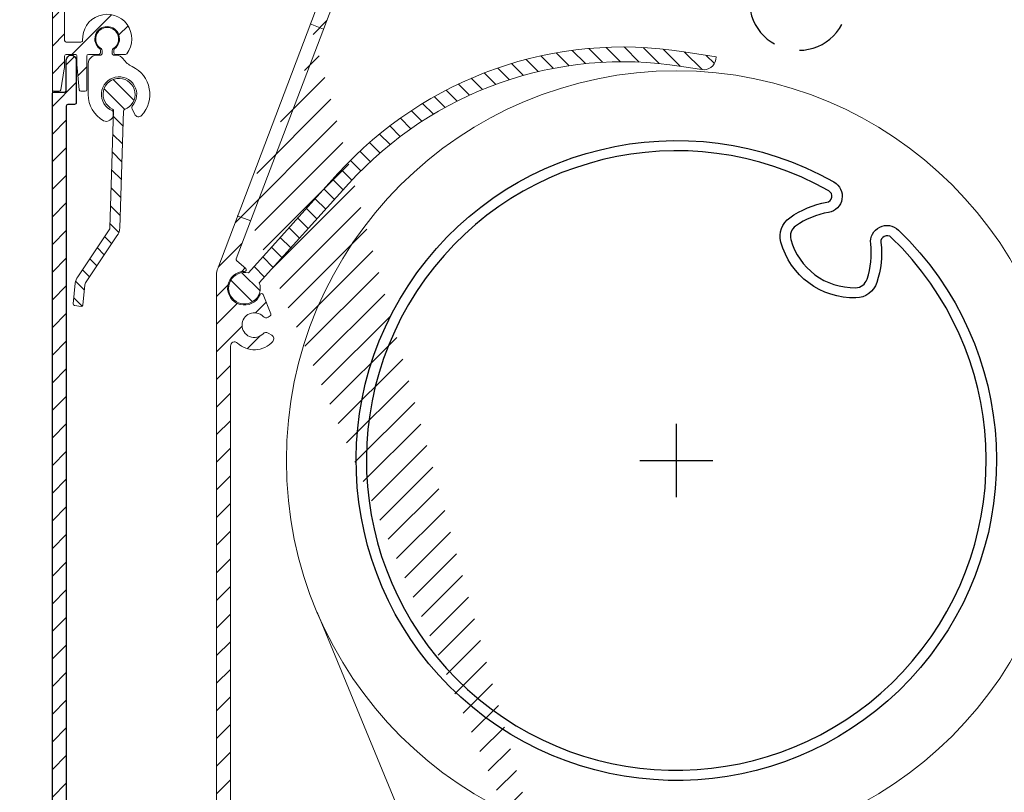
# Model space of a CAD drawing. Units: millimetres. Extents: x 579 to 3057, y 513 to 2295.
# Drawn here: x 2019 to 2139, y 2118 to 2213 of the extents above; entities that cross this region are included whole.
import ezdxf

# ---------------------------------------------------------------- set-up
doc = ezdxf.new("R2010")
doc.units = ezdxf.units.MM
doc.linetypes.add('HIDDEN', pattern=[9.524999999999999, 6.35, -3.175])
doc.layers.get('0').update_dxf_attribs({"lineweight": 9})
doc.layers.get('Defpoints').update_dxf_attribs({"lineweight": 9})
for name, color, linetype, lineweight in [('ALUMINIUM', 250, 'Continuous', 9), ('Buitenkap', 30, 'Continuous', 9), ('Buitenkap Bemating', 250, 'Continuous', 9), ('Doek', 4, 'Continuous', 9), ('Duco Rooster', 5, 'Continuous', 9), ('KS-profiel', 252, 'Continuous', 9), ('KS-Stuk', 252, 'Continuous', 9)]:
    doc.layers.add(name, color=color, linetype=linetype, lineweight=lineweight)
doc.layers.add('andere profielen', color=7, linetype='Continuous')
doc.layers.add('Kabeldoorvoer', color=5, linetype='Continuous')
doc.styles.get("Standard").update_dxf_attribs({"font": 'arial.ttf'})
doc.dimstyles.new('schaal 1-5', dxfattribs={"dimtxt": 5, "dimasz": 5, "dimexe": 1, "dimexo": 0, "dimgap": 1, "dimtad": 1, "dimdec": 0, "dimdsep": 46, "dimtxsty": 'Standard', "dimcen": 0, "dimclrt": 256, "dimadec": 1, "dimazin": 0, "dimtfac": 1, "dimtdec": 0, "dimtofl": 0, "dimtmove": 1, "dimatfit": 3, "dimfxl": 1, "dimtolj": 1, "dimtzin": 0, "dimlwd": -1, "dimlwe": -1, "dimarcsym": 0})

# ---------------------------------------------------------------- blocks, each defined once
blk = doc.blocks.new('A$C293D6D161')
at = {"layer": 'andere profielen', "linetype": 'Continuous'}
for points in [[(0, 4.452378451573168), (0, -4.452378451576806)], [(-4.452378451574987, 0), (4.452378451574987, 0)]]:
    blk.add_lwpolyline(points, dxfattribs=at)
at = {"layer": 'Doek'}
blk.add_lwpolyline([(-130.0838378148364, -216.9686544674405), (-129.5948022354842, -212.9986614949157), (-122.1731564981037, -194.1577161613532, -0.1185678609913417), (-108.7522392653664, -175.0075514037198), (-21.8019685033978, -98.20879965187851, 0.3199322411772108), (-17.86547525349852, -81.24603182353167), (-43.75673387709958, -18.48237648140275)], format="xyb", dxfattribs=at)
blk = doc.blocks.new('*D91')
at = {"layer": 'Buitenkap Bemating', "color": 0, "transparency": 16777216}
for p, q in [((2022.860739413065, 2223.929350784346), (2002.550371583533, 2223.929350784346)), ((2003.550371583533, 2100.429350784379), (2003.550371583533, 2218.929350784346)), ((2022.860739413065, 2095.429350784379), (2002.550371583533, 2095.429350784379))]:
    blk.add_line(p, q, dxfattribs=at)
for points in [[(2002.7170382502, 2218.929350784346), (2004.383704916866, 2218.929350784346), (2003.550371583533, 2223.929350784346)], [(2002.7170382502, 2100.429350784379), (2004.383704916866, 2100.429350784379), (2003.550371583533, 2095.429350784379)]]:
    blk.add_solid(points, dxfattribs=at)
at = {"layer": 'Defpoints', "color": 0, "transparency": 16777216}
for p in [(2003.550371583533, 2223.929350784346), (2022.860739413065, 2223.929350784346), (2022.860739413065, 2095.429350784379)]:
    blk.add_point(p, dxfattribs=at)
at = {"layer": 'Buitenkap Bemating', "transparency": 16777216, "insert": (1999.997506644924, 2159.679350784363), "char_height": 5, "attachment_point": 5, "rotation": 90}
blk.add_mtext('\\A1;129', dxfattribs=at)

msp = doc.modelspace()

# ---------------------------------------------------------------- hatches: boundary and pattern name
at = {"layer": 'ALUMINIUM'}
h = msp.add_hatch(dxfattribs=at)
h.set_pattern_fill('ANSI31', color=256, scale=0.75, style=0)
h.set_pattern_definition([(45, (-2460.278871729206, 93.91324345783266), (-1.683798022700466, 1.683798022700466), [])])
edge = h.paths.add_edge_path()
edge.add_arc((2086.160739412976, 2102.429350782799), 1.499999999981535, -42.39963479470521, 233.2436729672751, ccw=False)
edge.add_arc((2087.748542304779, 2100.979506063829), 0.6501552810013032, 137.6003652043589, 270.0000000000801)
edge.add_line((2087.74854230478, 2100.329350782829), (2088.081676684179, 2100.329350782829))
edge.add_arc((2088.081676684179, 2100.829350782829), 0.4999999999997726, 270, 320.2081805004013)
edge.add_arc((2086.160739413151, 2102.429350782891), 2.999999999885764, 320.2081804970469, 338.2132106983642)
edge.add_arc((2088.76073941298, 2101.390120298228), 0.199999999999868, 338.2132107018529, 360.0000000001954)
edge.add_line((2088.960739412979, 2101.390120298228), (2088.960739412978, 2103.468581267328))
edge.add_arc((2088.760739412867, 2103.46858126735), 0.2000000001116859, 359.9999999936165, 381.7867892919381)
edge.add_arc((2086.160739413066, 2102.42935078437), 2.999999999347646, 21.78678927156392, 23.96948229106361)
edge.add_arc((2089.084777716479, 2103.729350782829), 0.1999999999995729, 90, 203.9694823178711, ccw=False)
edge.add_line((2089.084777716479, 2103.929350782829), (2112.86073941298, 2103.929350782829))
edge.add_arc((2112.860739412979, 2104.129350782828), 0.1999999999998181, 270.0000000002605, 360)
edge.add_line((2113.06073941298, 2104.129350782828), (2113.060739412979, 2104.946508070328))
edge.add_arc((2112.860739413005, 2104.946508070266), 0.1999999999734428, 1.804315948815115e-08, 45.00000001805527)
edge.add_line((2113.002160769179, 2105.087929426528), (2112.719318056735, 2105.370772139047))
edge.add_arc((2112.577896700479, 2105.229350782829), 0.2000000000001302, 44.99999999221598, 89.99999999973946)
edge.add_line((2112.577896700479, 2105.429350782829), (2106.26073941298, 2105.429350782829))
edge.add_arc((2106.26073941298, 2105.629350782828), 0.2000000000002728, 180.0000000000651, 270, ccw=False)
edge.add_line((2106.060739412979, 2105.629350782828), (2106.06073941298, 2107.729350782829))
edge.add_arc((2106.26073941298, 2107.729350782829), 0.2000000000007276, 90.00000000026063, 180, ccw=False)
edge.add_line((2106.26073941298, 2107.929350782829), (2112.577896700497, 2107.929350782829))
edge.add_arc((2112.577896700497, 2108.129350782828), 0.1999999999995907, 270, 315.0000000017042)
edge.add_line((2112.719318056738, 2107.987929426595), (2113.002160769217, 2108.27077213909))
edge.add_arc((2112.86073941298, 2108.412193495329), 0.1999999999999695, 314.9999999997236, 359.9999999998046)
edge.add_line((2113.06073941298, 2108.412193495329), (2113.06073941298, 2108.729350782829))
edge.add_arc((2112.860739412979, 2108.729350782829), 0.2000000000007276, 0, 89.99999999973946)
edge.add_line((2112.86073941298, 2108.929350782829), (2103.26073941298, 2108.929350782828))
edge.add_arc((2103.26073941298, 2108.729350782829), 0.1999999999998181, 90.00000000026056, 180)
edge.add_line((2103.06073941298, 2108.729350782829), (2103.06073941298, 2105.929350782829))
edge.add_arc((2102.56073941298, 2105.929350782829), 0.5, -90, 0, ccw=False)
edge.add_line((2102.56073941298, 2105.429350782829), (2086.160739412979, 2105.429350782829))
edge.add_arc((2086.160739412979, 2102.429350782829), 2.999999999999773, 90, 120.0000000000038)
edge.add_arc((2084.560739412977, 2105.200632074933), 0.1999999999963032, 186.1453352686983, 300.0000000013335, ccw=False)
edge.add_arc((2082.969933730652, 2105.029350782846), 1.399999999983232, 6.145335266081189, 89.99999999884614)
edge.add_line((2082.96993373068, 2106.429350782828), (2082.26073941298, 2106.429350782829))
edge.add_arc((2082.26073941298, 2105.02935078283), 1.399999999999636, 90, 180.0000000000186)
edge.add_line((2080.86073941298, 2105.029350782828), (2080.86073941298, 2104.529350782828))
edge.add_arc((2081.36073941298, 2104.529350782828), 0.5, 180, 270)
edge.add_line((2081.36073941298, 2104.029350782828), (2081.86073941298, 2104.029350782828))
edge.add_arc((2081.860739412979, 2104.229350782829), 0.2000000000000455, 270.0000000002605, 360)
edge.add_line((2082.06073941298, 2104.229350782829), (2082.06073941298, 2105.029350782828))
edge.add_arc((2082.26073941298, 2105.029350782829), 0.2000000000007276, 90.00000000026063, 180.0000000000651, ccw=False)
edge.add_line((2082.26073941298, 2105.229350782829), (2083.06073941298, 2105.229350782829))
edge.add_arc((2083.06073941298, 2105.029350782829), 0.1999999999998181, -6.508571459562518e-11, 90, ccw=False)
edge.add_line((2083.26073941298, 2105.029350782828), (2083.26073941298, 2099.829350782828))
edge.add_arc((2083.06073941298, 2099.829350782829), 0.1999999999998181, -90, 0, ccw=False)
edge.add_line((2083.06073941298, 2099.629350782828), (2082.26073941298, 2099.629350782828))
edge.add_arc((2082.26073941298, 2099.829350782829), 0.2000000000000455, 180, 269.99999999973943, ccw=False)
edge.add_line((2082.06073941298, 2099.829350782829), (2082.06073941298, 2100.629350782829))
edge.add_arc((2081.860739412979, 2100.629350782828), 0.2000000000007276, 359.9999999999349, 449.9999999997394)
edge.add_line((2081.86073941298, 2100.829350782829), (2081.36073941298, 2100.829350782829))
edge.add_arc((2081.36073941298, 2100.329350782829), 0.5, 90, 180)
edge.add_line((2080.86073941298, 2100.329350782829), (2080.86073941298, 2099.829350782829))
edge.add_arc((2082.26073941298, 2099.829350782829), 1.399999999999636, 180, 270)
edge.add_line((2082.26073941298, 2098.429350782829), (2082.960739412979, 2098.429350782829))
edge.add_arc((2082.960739412979, 2098.229350782829), 0.2000000000000455, 0, 90, ccw=False)
edge.add_line((2083.160739412979, 2098.229350782829), (2083.160739412979, 2097.429350782829))
edge.add_arc((2085.160739412979, 2097.429350782829), 2, 180, 270)
edge.add_line((2085.160739412979, 2095.429350782829), (2085.70121326968, 2095.429350782829))
edge.add_arc((2085.70121326968, 2097.929350782827), 2.499999999999545, 270, 310.0000000000113)
edge.add_line((2087.308182293896, 2096.014239675031), (2087.89283012028, 2096.504817450428))
edge.add_arc((2087.410739412997, 2097.079350782798), 0.7500000000346384, 309.9999999995466, 489.9999999995354)
edge.add_line((2086.928648705715, 2097.653884115168), (2086.34400087938, 2097.163306339729))
edge.add_arc((2085.70121326966, 2097.929350782857), 1.000000000028363, 270.0000000010943, 310.00000000110634, ccw=False)
edge.add_line((2085.70121326968, 2096.929350782829), (2085.160739412979, 2096.929350782829))
edge.add_arc((2085.160739412979, 2097.429350782829), 0.5, 180, 270, ccw=False)
edge.add_line((2084.660739412979, 2097.429350782829), (2084.660739412979, 2099.777684732929))
edge.add_arc((2084.860739412979, 2099.777684732927), 0.1999999999998181, 149.9999999994871, 179.999999999544, ccw=False)
edge.add_line((2084.687534332223, 2099.877684732928), (2085.31664226218, 2100.967331631128))
edge.add_arc((2085.143437181403, 2101.067331631102), 0.2000000000048203, 330.0000000095523, 413.2436729791513)
edge = h.paths.add_edge_path()
edge.add_arc((2028.660739413061, 2207.07897764773), 2.999999999995438, 179.9999999997134, 185.7105931372093, ccw=False)
edge.add_line((2025.660739413066, 2207.078977647745), (2025.660739413066, 2208.229350784346))
edge.add_arc((2025.460739413065, 2208.229350784346), 0.2000000000007276, 0, 90)
edge.add_line((2025.460739413065, 2208.429350784345), (2024.360739413065, 2208.429350784345))
edge.add_arc((2024.360739413066, 2208.229350784346), 0.1999999999998181, 90.00000000026056, 180.0000000001303)
edge.add_line((2024.160739413066, 2208.229350784346), (2024.160739413066, 2207.177638375246))
edge.add_arc((2021.160739413154, 2207.177638375233), 2.999999999911779, -9.462322207751527, 2.518731889722403e-10, ccw=False)
edge.add_line((2024.119921184566, 2206.684441413345), (2023.688592780232, 2204.096470986884))
edge.add_arc((2023.491313995466, 2204.129350784345), 0.1999999999997591, 270, 350.5376777920601, ccw=False)
edge.add_line((2023.491313995466, 2203.929350784345), (2022.860739413065, 2203.929350784345))
edge.add_arc((2022.860739413066, 2204.129350784345), 0.1999999999998181, 180, 269.99999999973943, ccw=False)
edge.add_line((2022.660739413066, 2204.129350784345), (2022.660739413066, 2223.729350784346))
edge.add_arc((2022.860739413066, 2223.729350784346), 0.2000000000007276, 90.00000000026063, 180.0000000001303, ccw=False)
edge.add_line((2022.860739413065, 2223.929350784345), (2072.860739413065, 2223.929350784345))
edge.add_arc((2072.860739413064, 2223.729350784346), 0.1999999999998181, -1.3028511602897197e-10, 89.99999999973949, ccw=False)
edge.add_line((2073.060739413065, 2223.729350784346), (2073.060739413065, 2222.912193496846))
edge.add_arc((2072.860739413065, 2222.912193496845), 0.1999999999998181, -44.999999999907914, 1.3028511602897197e-10, ccw=False)
edge.add_line((2073.002160769303, 2222.770772140607), (2072.719318056822, 2222.487929428111))
edge.add_arc((2072.57789670058, 2222.629350784345), 0.200000000000291, 270.00000000026057, 315.0000000018424, ccw=False)
edge.add_line((2072.577896700581, 2222.429350784344), (2066.260739413064, 2222.429350784345))
edge.add_arc((2066.260739413064, 2222.229350784346), 0.2000000000002728, 90, 180)
edge.add_line((2066.060739413064, 2222.229350784346), (2066.060739413065, 2220.129350784345))
edge.add_arc((2066.260739413066, 2220.129350784345), 0.2000000000007276, 180, 269.9999999997394)
edge.add_line((2066.260739413065, 2219.929350784345), (2072.577896700666, 2219.929350784346))
edge.add_arc((2072.577896700666, 2219.729350784346), 0.2000000000007276, 45.00000000267153, 90, ccw=False)
edge.add_line((2072.719318056897, 2219.870772140589), (2073.002160769366, 2219.587929428145))
edge.add_arc((2072.860739413141, 2219.446508072003), 0.1999999999240825, -1.6545016023883363e-08, 44.99999998332652, ccw=False)
edge.add_line((2073.060739413065, 2219.446508071945), (2073.060739413064, 2219.129350784345))
edge.add_arc((2072.860739413064, 2219.129350784345), 0.1999999999998181, -90, 1.3028511602897197e-10, ccw=False)
edge.add_line((2072.860739413064, 2218.929350784345), (2063.260739413065, 2218.929350784345))
edge.add_arc((2063.260739413066, 2219.129350784345), 0.1999999999998181, 180, 269.99999999973943, ccw=False)
edge.add_line((2063.060739413065, 2219.129350784345), (2063.060739413065, 2222.229350784346))
edge.add_arc((2062.860739413064, 2222.229350784346), 0.2000000000007276, 359.9999999998697, 449.9999999997394)
edge.add_line((2062.860739413065, 2222.429350784345), (2049.898920604764, 2222.429350784345))
edge.add_arc((2049.898920604764, 2221.929350784346), 0.4999999999995453, 90, 221.0823331405702)
edge.add_arc((2047.260739413091, 2219.629350784407), 2.999999999974523, -1.172509200841887e-09, 41.08233313931942, ccw=False)
edge.add_line((2050.260739413065, 2219.629350784345), (2050.260739413065, 2219.429350784345))
edge.add_arc((2051.260739413065, 2219.429350784345), 1, 180, 315)
edge.add_line((2051.967846194252, 2218.722244003159), (2052.778506366065, 2219.532904174945))
edge.add_arc((2053.132059756666, 2219.179350784375), 0.49999999998883, 61.000000002423576, 135.0000000024688, ccw=False)
edge.add_line((2053.374464566765, 2219.616660637945), (2053.481199894762, 2219.557496279557))
edge.add_arc((2053.093352198571, 2218.8578005138), 0.8000000000360185, -44.999999998065505, 61.000000001937224, ccw=False)
edge.add_line((2053.659037623565, 2218.292115088845), (2053.028506366032, 2217.661583831379))
edge.add_arc((2051.260739413078, 2219.429350784332), 2.499999999982093, 224.7249131549248, 315.0000000000074, ccw=False)
edge.add_arc((2049.342406803765, 2217.529350784345), 0.1999999999997522, 44.72491315491163, 90)
edge.add_line((2049.342406803765, 2217.729350784346), (2048.285739413066, 2217.729350784346))
edge.add_arc((2048.285739413066, 2217.929350784346), 0.2000000000007276, 180.0000000001303, 270, ccw=False)
edge.add_line((2048.085739413065, 2217.929350784345), (2048.085739413066, 2218.273115185345))
edge.add_arc((2048.285739413062, 2218.273115185345), 0.1999999999961801, 127.08083558794121, 180, ccw=False)
edge.add_arc((2047.260739413066, 2219.629350784349), 1.500000000001965, 307.0808355879929, 592.9191644118716)
edge.add_arc((2046.235739413065, 2218.273115185345), 0.2000000000001141, 2.6062707547680475e-10, 52.91916441219291, ccw=False)
edge.add_line((2046.435739413065, 2218.273115185345), (2046.435739413065, 2217.929350784345))
edge.add_arc((2046.235739413064, 2217.929350784345), 0.2000000000007276, -89.99999999973937, 0, ccw=False)
edge.add_line((2046.235739413065, 2217.729350784346), (2045.035879866964, 2217.729350784346))
edge.add_arc((2045.03587986695, 2217.929350784372), 0.2000000000271029, 217.3831984220454, 270.0000000041688, ccw=False)
edge.add_arc((2047.260739413091, 2219.629350784312), 3.000000000000033, 138.9176668586961, 217.3831984170852, ccw=False)
edge.add_arc((2044.622558221465, 2221.929350784345), 0.5000000000002275, 318.9176668595376, 450)
edge.add_line((2044.622558221465, 2222.429350784345), (2024.360739413065, 2222.429350784345))
edge.add_arc((2024.360739413066, 2222.229350784346), 0.1999999999998181, 90.00000000026056, 180.0000000001303)
edge.add_line((2024.160739413066, 2222.229350784346), (2024.160739413066, 2210.129350784345))
edge.add_arc((2024.360739413066, 2210.129350784345), 0.2000000000007276, 180, 269.9999999997394)
edge.add_line((2024.360739413065, 2209.929350784345), (2026.143256181505, 2209.929350784345))
edge.add_arc((2026.143256181508, 2210.129350784347), 0.2000000000020918, 269.9999999992183, 363.3878160665193)
edge.add_arc((2029.337663915348, 2210.318451894094), 2.999999999955466, -37.38319841795101, 183.3878160674348, ccw=False)
edge.add_arc((2031.562523461442, 2208.618451894121), 0.1999999999995077, 270.0000000005211, 322.61680158069703, ccw=False)
edge.add_line((2031.562523461444, 2208.418451894122), (2030.362663915367, 2208.418451894122))
edge.add_arc((2030.362663915368, 2208.618451894122), 0.1999999999998181, 180, 269.99999999973943, ccw=False)
edge.add_line((2030.162663915367, 2208.618451894122), (2030.162663915367, 2208.962216295122))
edge.add_arc((2030.362663915365, 2208.962216295121), 0.1999999999979991, 127.080835587992, 179.9999999998697, ccw=False)
edge.add_arc((2029.337663915369, 2210.318451894125), 1.500000000001417, 307.0808355879652, 592.9191644118716)
edge.add_arc((2028.312663915367, 2208.962216295122), 0.1999999999999369, -1.3028511602897197e-10, 52.91916441182792, ccw=False)
edge.add_line((2028.512663915367, 2208.962216295121), (2028.512663915367, 2208.618451894121))
edge.add_arc((2028.312663915367, 2208.618451894122), 0.2000000000007276, -89.99999999973937, 0, ccw=False)
edge.add_line((2028.312663915367, 2208.418451894122), (2027.060739413065, 2208.418451894122))
edge.add_arc((2027.060739413065, 2208.218451894123), 0.1999999999998181, 90, 180)
edge.add_line((2026.860739413065, 2208.218451894123), (2026.860739413065, 2204.129350784345))
edge.add_arc((2026.660739413066, 2204.129350784345), 0.1999999999998181, -90, 0, ccw=False)
edge.add_line((2026.660739413066, 2203.929350784345), (2026.141736925565, 2203.929350784345))
edge.add_arc((2026.141736925538, 2204.129350784379), 0.2000000000334694, 185.7105931450181, 270.00000000755597, ccw=False)
edge.add_line((2025.942729487465, 2204.109450040545), (2025.675627842434, 2206.780466490683))
edge = h.paths.add_edge_path()
edge.add_arc((2085.710739412814, 2098.179350784399), 0.7499999999926182, 118.0714007099476, 299.0200049921186)
edge.add_line((2086.074575637884, 2097.523512998574), (2086.996903187741, 2098.035188570223))
edge.add_arc((2087.360739412785, 2097.379350784374), 0.7500000000003871, 90.00000000006952, 119.0200049894635, ccw=False)
edge.add_line((2087.360739412784, 2098.129350784374), (2088.960739412785, 2098.129350784374))
edge.add_arc((2088.960739412785, 2097.929350784374), 0.2000000000000455, 0, 90, ccw=False)
edge.add_line((2089.160739412785, 2097.929350784374), (2089.160739412785, 2089.445036209274))
edge.add_arc((2089.360739412758, 2089.445036209339), 0.1999999999734428, 180.000000018434, 225.0000000184698)
edge.add_line((2089.219318056585, 2089.303614853075), (2089.452160769022, 2089.070772140612))
edge.add_arc((2089.310739412834, 2088.929350784362), 0.1999999999737627, -44.99999998724161, 45.00000001266642, ccw=False)
edge.add_line((2089.452160769084, 2088.787929428175), (2089.219318056547, 2088.555086715712))
edge.add_arc((2089.360739412784, 2088.413665359476), 0.1999999999996479, 135.0000000001843, 180.0000000001303)
edge.add_line((2089.160739412785, 2088.413665359475), (2089.160739412785, 2084.129350784374))
edge.add_arc((2089.360739412784, 2084.129350784374), 0.1999999999998181, 179.9999999999349, 270)
edge.add_line((2089.360739412784, 2083.929350784374), (2090.960739412785, 2083.929350784374))
edge.add_arc((2090.960739412785, 2084.129350784374), 0.1999999999998181, 270, 360.0000000000651)
edge.add_line((2091.160739412785, 2084.129350784374), (2091.160739412785, 2103.729350784375))
edge.add_arc((2090.960739412785, 2103.729350784375), 0.1999999999998181, 359.9999999999349, 450)
edge.add_line((2090.960739412785, 2103.929350784374), (2089.360739412784, 2103.929350784374))
edge.add_arc((2089.360739412784, 2103.729350784375), 0.1999999999998181, 90, 180.0000000000651)
edge.add_line((2089.160739412785, 2103.729350784375), (2089.160739412785, 2099.829350784375))
edge.add_arc((2088.960739412785, 2099.829350784375), 0.1999999999998181, -90, 0, ccw=False)
edge.add_line((2088.960739412785, 2099.629350784374), (2087.360739412784, 2099.629350784374))
edge.add_arc((2087.360739412968, 2097.379350784391), 2.249999999984084, 90.00000000467834, 94.68241686697823)
edge.add_arc((2087.160739412785, 2099.821173873775), 0.2000000000001018, 180, 274.682416862423, ccw=False)
edge.add_line((2086.960739412785, 2099.821173873775), (2086.960739412785, 2102.879350784375))
edge.add_arc((2086.210739412785, 2102.879350784374), 0.75, 0, 180)
edge.add_line((2085.460739412785, 2102.879350784374), (2085.460739412785, 2099.016102966974))
edge.add_arc((2085.260739412784, 2099.016102966974), 0.2000000000007276, 299.02000498954874, 359.99999999993486, ccw=False)
edge.add_line((2054.061355357221, 2212.14076297848), (2055.703726008546, 2211.516803111167))
edge.add_line((2045.182664328721, 2188.77050740388), (2046.825034980045, 2188.146547536567))
edge = h.paths.add_edge_path()
edge.add_line((2054.114548629474, 2212.120554101105), (2055.703726008514, 2211.516803111178))
edge.add_line((2055.703726008514, 2211.516803111178), (2057.023463602869, 2214.990581483762))
edge.add_arc((2054.219032933944, 2216.056024407157), 2.999999999971187, 339.1975067665476, 385.0000000002714)
edge.add_line((2056.937956295021, 2217.323879192379), (2055.217283254088, 2221.013874436725))
edge.add_arc((2055.03602169668, 2220.92935078438), 0.1999999999997082, 24.99999999922685, 90)
edge.add_line((2055.03602169668, 2221.12935078438), (2052.136475344421, 2221.12935078438))
edge.add_arc((2052.136475344409, 2220.629350784376), 0.500000000004018, 89.99999999864514, 134.9999999987104)
edge.add_line((2051.782921953821, 2220.982904174979), (2050.607186022528, 2219.807168243673))
edge.add_arc((2050.960739413122, 2219.45361485308), 0.5000000000008185, 135.0000000000737, 180)
edge.add_line((2050.460739413121, 2219.45361485308), (2050.46073941312, 2219.32935078438))
edge.add_arc((2051.260739413106, 2219.329350784344), 0.7999999999858405, 179.9999999974271, 314.9999999975128)
edge.add_line((2051.826424838021, 2218.76366535938), (2052.637085009791, 2219.57432553121))
edge.add_arc((2053.132059756621, 2219.07935078438), 0.7000000000001636, 90, 135.0000000000263, ccw=False)
edge.add_line((2053.132059756621, 2219.779350784379), (2053.598673494721, 2219.779350784379))
edge.add_arc((2053.598673494658, 2219.279350784359), 0.500000000020501, 24.999999992647986, 89.9999999927046, ccw=False)
edge.add_line((2054.051827388221, 2219.49065991518), (2055.093729032531, 2217.256294628401))
edge.add_arc((2052.374805671469, 2215.988439843129), 2.999999999978593, -20.802493232453685, 25.000000001262322, ccw=False)
edge.add_line((2055.179236340421, 2214.92299691978), (2054.114548629474, 2212.120554101105))
edge = h.paths.add_edge_path()
edge.add_line((2046.825034980053, 2188.146547536563), (2045.235857601, 2188.750298526495))
edge.add_line((2045.235857601, 2188.750298526495), (2042.804156922559, 2182.349640349086))
edge.add_arc((2044.860739413123, 2181.568315538578), 2.200000000001588, 159.1975067662877, 179.9999999999645)
edge.add_line((2042.660739413121, 2181.568315538579), (2042.660739413121, 2095.62935078438))
edge.add_arc((2042.860739413121, 2095.62935078438), 0.1999999999999318, 180, 270)
edge.add_line((2042.860739413121, 2095.429350784379), (2044.160739413121, 2095.429350784379))
edge.add_arc((2044.16073941312, 2095.62935078438), 0.2000000000003865, 270.0000000002605, 359.9999999998697)
edge.add_line((2044.360739413121, 2095.62935078438), (2044.360739413121, 2099.62935078438))
edge.add_arc((2044.860739413122, 2099.629350784378), 0.5000000000007276, 53.130102354046585, 179.9999999998437, ccw=False)
edge.add_arc((2046.960739413164, 2102.429350784346), 2.999999999999485, 233.1301023531641, 311.0144996646536)
edge.add_arc((2049.060739413121, 2100.014811490779), 0.200000000000309, 1.3028511602897197e-10, 131.0144996655079, ccw=False)
edge.add_line((2049.260739413121, 2100.01481149078), (2049.260739413121, 2099.82935078438))
edge.add_arc((2050.660739413121, 2099.82935078438), 1.39999999999975, 180, 270)
edge.add_line((2050.660739413121, 2098.429350784379), (2051.360739413121, 2098.429350784379))
edge.add_arc((2051.360739413122, 2099.82935078438), 1.400000000000091, 269.9999999999628, 359.9999999999814)
edge.add_line((2052.760739413121, 2099.82935078438), (2052.760739413121, 2100.32935078438))
edge.add_arc((2052.260739413121, 2100.32935078438), 0.4999999999999999, 0, 90)
edge.add_line((2052.260739413121, 2100.82935078438), (2051.960739413121, 2100.82935078438))
edge.add_arc((2051.96073941312, 2100.62935078438), 0.1999999999992497, 89.99999999973946, 180.0000000001303)
edge.add_line((2051.760739413121, 2100.62935078438), (2051.760739413121, 2099.82935078438))
edge.add_arc((2051.56073941312, 2099.82935078438), 0.2000000000002728, 270.00000000026057, 359.9999999998697, ccw=False)
edge.add_line((2051.560739413121, 2099.62935078438), (2050.760739413121, 2099.62935078438))
edge.add_arc((2050.760739413121, 2099.82935078438), 0.2000000000000455, 180.0000000000651, 270.00000000026057, ccw=False)
edge.add_line((2050.560739413121, 2099.82935078438), (2050.560739413122, 2105.029350784379))
edge.add_arc((2050.760739413122, 2105.029350784379), 0.2000000000002728, 90.00000000026063, 179.9999999999349, ccw=False)
edge.add_line((2050.760739413121, 2105.22935078438), (2051.560739413121, 2105.22935078438))
edge.add_arc((2051.560739413121, 2105.029350784379), 0.2000000000005002, 1.3028511602897197e-10, 90, ccw=False)
edge.add_line((2051.760739413121, 2105.029350784379), (2051.760739413121, 2104.229350784379))
edge.add_arc((2051.960739413121, 2104.22935078438), 0.2000000000006139, 180.0000000001954, 270)
edge.add_line((2051.960739413121, 2104.029350784379), (2052.260739413121, 2104.029350784379))
edge.add_arc((2052.260739413121, 2104.529350784379), 0.4999999999999999, 270, 360)
edge.add_line((2052.760739413121, 2104.529350784379), (2052.760739413121, 2105.029350784379))
edge.add_arc((2051.360739413122, 2105.029350784379), 1.399999999999977, 0, 90.00000000003722)
edge.add_line((2051.360739413121, 2106.429350784379), (2050.660739413121, 2106.429350784379))
edge.add_arc((2050.660739413121, 2105.029350784379), 1.39999999999975, 90, 180.0000000000186)
edge.add_line((2049.260739413121, 2105.029350784379), (2049.260739413121, 2104.788219501379))
edge.add_arc((2049.060739413113, 2104.788219501355), 0.2000000000088999, -114.06620518994049, 7.295398063433822e-09, ccw=False)
edge.add_arc((2048.775285032779, 2104.149067096358), 0.5000000000369781, 65.93379479938528, 144.9999999965486)
edge.add_line((2048.365709010621, 2104.43585531458), (2048.071465405976, 2104.015631897155))
edge.add_arc((2048.481041428136, 2103.728843678995), 0.5000000000038539, 145.0000000024305, 220.5224878165557)
edge.add_arc((2046.960739413109, 2102.429350784381), 1.500000000007825, -230.522487813942, 40.52248781377972, ccw=False)
edge.add_arc((2045.689188774857, 2103.973099136332), 0.4999999999404612, 309.4775121861596, 385.0000000002558)
edge.add_line((2046.142342668321, 2104.184408267179), (2045.925540315839, 2104.64934241245))
edge.add_arc((2045.472386422306, 2104.438033281634), 0.499999999990287, 24.99999999358204, 126.5369590263663)
edge.add_arc((2046.960739413385, 2102.429350783833), 3.000000000596004, 126.5369590306367, 126.8698976436068)
edge.add_arc((2044.860739413121, 2105.22935078438), 0.500000000000091, 180.0000000000261, 306.86989764585445, ccw=False)
edge.add_line((2044.360739413121, 2105.22935078438), (2044.360739413121, 2172.88180294378))
edge.add_arc((2044.860739413126, 2172.881802943795), 0.5000000000056952, 46.70819240844111, 180.0000000017196, ccw=False)
edge.add_arc((2047.260739413099, 2175.429350784342), 2.999999999957529, 226.7081924065072, 318.4630409670179)
edge.add_arc((2049.132059756617, 2173.771593211084), 0.5000000000057566, 318.4630409671316, 419.9999999997729)
edge.add_line((2049.382059756621, 2174.20460591298), (2048.937790396221, 2174.461104947772))
edge.add_arc((2048.687790396196, 2174.028092245925), 0.4999999999731353, 59.99999999497328, 135.5224878090632)
edge.add_arc((2047.260739413136, 2175.429350784344), 1.499999999964307, 44.47751218606959, 315.522487813942, ccw=False)
edge.add_arc((2048.687790396225, 2176.830609322776), 0.50000000000154, 224.4775121851812, 299.9999999992985)
edge.add_line((2048.937790396221, 2176.39759662088), (2049.200182827221, 2176.549088961523))
edge.add_arc((2049.100182827204, 2176.722294042281), 0.2000000000090205, 300.000000004032, 382.0000000038904)
edge.add_line((2049.285619598121, 2176.79721536098), (2048.331381178135, 2179.159038329264))
edge.add_arc((2048.145944407247, 2179.084117010616), 0.1999999999634871, 21.99999999290451, 157.9349229511395)
edge.add_arc((2046.060739413138, 2179.929350784383), 2.049999999985489, 89.37574762646688, 337.93492295756334, ccw=False)
edge.add_arc((2046.085253261519, 2182.179217240651), 0.1999999999711184, 269.375747627264, 409.1975067668332)
edge.add_line((2046.215943970321, 2182.33061056488), (2045.116746159998, 2183.27949613613))
edge.add_arc((2045.247436868871, 2183.430889460419), 0.2000000000623435, 159.1975067628961, 229.1975067628836, ccw=False)
edge.add_line((2045.060474824221, 2183.50191898868), (2046.825034980053, 2188.146547536564))
at = {"layer": 'Buitenkap'}
h = msp.add_hatch(dxfattribs=at)
h.set_pattern_fill('ANSI31', color=256, scale=0.75, style=0)
h.set_pattern_definition([(45, (-1144.251574640425, 1863.958847035935), (-1.683798022700466, 1.683798022700466), [])])
edge = h.paths.add_edge_path()
edge.add_arc((2024.860739413065, 2099.629350784379), 0.499999999999909, 53.13010235418725, 180)
edge.add_line((2024.360739413065, 2099.629350784379), (2024.360739413065, 2095.629350784379))
edge.add_arc((2024.160739413066, 2095.629350784379), 0.1999999999998181, -90, 0, ccw=False)
edge.add_line((2024.160739413066, 2095.429350784379), (2022.860739413065, 2095.429350784379))
edge.add_arc((2022.860739413065, 2095.629350784379), 0.1999999999998181, 180, 270, ccw=False)
edge.add_line((2022.660739413066, 2095.629350784379), (2022.660739413066, 2203.629350784379))
edge.add_arc((2022.860739413066, 2203.629350784379), 0.2000000000000455, 90.00000000006509, 180, ccw=False)
edge.add_line((2022.860739413065, 2203.829350784379), (2024.160739413066, 2203.829350784379))
edge.add_arc((2024.160739413066, 2204.029350784379), 0.1999999999998181, 270, 360)
edge.add_line((2024.360739413065, 2204.029350784379), (2024.360739413065, 2207.729350784379))
edge.add_arc((2024.960739413065, 2207.729350784379), 0.599999999999909, 0, 180, ccw=False)
edge.add_line((2025.560739413065, 2207.729350784379), (2025.560739413065, 2202.529350784379))
edge.add_arc((2025.360739413065, 2202.529350784379), 0.1999999999998181, -90, 0, ccw=False)
edge.add_line((2025.360739413065, 2202.329350784379), (2024.560739413065, 2202.329350784379))
edge.add_arc((2024.560739413065, 2202.129350784379), 0.2000000000002728, 90.00000000006513, 180)
edge.add_line((2024.360739413065, 2202.129350784379), (2024.360739413065, 2105.229350784379))
edge.add_arc((2024.860739413066, 2105.22935078438), 0.5000000000009095, 180.0000000001563, 306.8698976459378)
edge.add_arc((2026.960739416449, 2102.429350773337), 3.000000010863414, 126.5369589579634, 126.86989757096339, ccw=False)
edge.add_arc((2025.472386422328, 2104.438033281651), 0.4999999999998112, 24.99999999464802, 126.53695902744639, ccw=False)
edge.add_line((2025.925540315865, 2104.649342412479), (2026.142342668384, 2104.184408267249))
edge.add_arc((2025.689188774822, 2103.973099136428), 0.500000000018023, -50.52248782125929, 24.999999992805385, ccw=False)
edge.add_arc((2026.960739413087, 2102.429350784545), 1.499999999885844, 129.4775121905562, 146.6329870354544)
edge.add_arc((2025.290410104265, 2103.529350784379), 0.5000000000003287, 270, 326.63298703078055, ccw=False)
edge.add_line((2025.290410104265, 2103.029350784379), (2024.560739413065, 2103.029350784379))
edge.add_arc((2024.560739413065, 2102.829350784379), 0.1999999999998181, 90, 180)
edge.add_line((2024.360739413065, 2102.829350784379), (2024.360739413065, 2102.029350784379))
edge.add_arc((2024.560739413065, 2102.029350784379), 0.1999999999998181, 180, 270)
edge.add_line((2024.560739413065, 2101.829350784379), (2025.290410104265, 2101.829350784379))
edge.add_arc((2025.290410104241, 2101.329350784426), 0.499999999953161, 33.36701296641388, 89.99999999723809, ccw=False)
edge.add_arc((2026.960739413102, 2102.429350784378), 1.500000000030369, 213.3670129683971, 400.5224878132994)
edge.add_arc((2028.481041428153, 2103.728843679027), 0.5000000000223265, 145.0000000050949, 220.5224878191984, ccw=False)
edge.add_line((2028.071465405965, 2104.015631897179), (2028.365709010621, 2104.435855314654))
edge.add_arc((2028.775285032726, 2104.149067096458), 0.4999999999796145, 65.93379479814331, 144.9999999954569, ccw=False)
edge.add_arc((2029.060739413065, 2104.788219501379), 0.1999999999999295, 245.933794802707, 360)
edge.add_line((2029.260739413065, 2104.788219501379), (2029.260739413065, 2105.029350784379))
edge.add_arc((2030.660739413066, 2105.029350784378), 1.400000000000091, 90, 179.9999999999814, ccw=False)
edge.add_line((2030.660739413066, 2106.429350784379), (2031.360739413065, 2106.429350784379))
edge.add_arc((2031.360739413065, 2105.029350784378), 1.400000000000546, 1.858779796748422e-11, 90, ccw=False)
edge.add_line((2032.760739413065, 2105.029350784379), (2032.760739413065, 2104.529350784379))
edge.add_arc((2032.260739413065, 2104.529350784379), 0.5, -90, 0, ccw=False)
edge.add_line((2032.260739413065, 2104.029350784379), (2031.960739413065, 2104.029350784379))
edge.add_arc((2031.960739413065, 2104.229350784379), 0.1999999999998181, 180, 270, ccw=False)
edge.add_line((2031.760739413065, 2104.229350784379), (2031.760739413065, 2105.029350784379))
edge.add_arc((2031.560739413066, 2105.029350784379), 0.1999999999998181, 0, 90.00000000013027)
edge.add_line((2031.560739413065, 2105.229350784379), (2030.760739413065, 2105.229350784379))
edge.add_arc((2030.760739413065, 2105.029350784378), 0.2000000000002728, 89.99999999993486, 179.9999999998697)
edge.add_line((2030.560739413065, 2105.029350784379), (2030.560739413065, 2099.829350784379))
edge.add_arc((2030.760739413065, 2099.829350784379), 0.2000000000002728, 180, 270)
edge.add_line((2030.760739413065, 2099.629350784379), (2031.560739413065, 2099.629350784379))
edge.add_arc((2031.560739413065, 2099.829350784379), 0.1999999999998181, 269.9999999999349, 360.0000000001303)
edge.add_line((2031.760739413065, 2099.829350784379), (2031.760739413065, 2100.629350784379))
edge.add_arc((2031.960739413066, 2100.629350784379), 0.2000000000000455, 90.00000000006509, 180, ccw=False)
edge.add_line((2031.960739413065, 2100.829350784379), (2032.260739413065, 2100.829350784379))
edge.add_arc((2032.260739413065, 2100.329350784379), 0.5, 0, 90, ccw=False)
edge.add_line((2032.760739413065, 2100.329350784379), (2032.760739413065, 2099.829350784379))
edge.add_arc((2031.360739413065, 2099.82935078438), 1.400000000000091, 270, 359.99999999998136, ccw=False)
edge.add_line((2031.360739413065, 2098.429350784379), (2030.660739413066, 2098.429350784379))
edge.add_arc((2030.660739413066, 2099.82935078438), 1.400000000000546, 180.0000000000186, 270, ccw=False)
edge.add_line((2029.260739413065, 2099.829350784379), (2029.260739413065, 2100.014811490879))
edge.add_arc((2029.060739413072, 2100.014811490863), 0.1999999999939064, 4.559643191485021e-09, 131.014499670184)
edge.add_arc((2026.960739413065, 2102.429350784381), 3.000000000001439, 233.1301023541786, 311.0144996656778, ccw=False)
at = {"layer": 'KS-profiel'}
h = msp.add_hatch(dxfattribs=at)
h.set_pattern_fill('ANSI31', color=256, scale=0.5, angle=90, style=0)
h.set_pattern_definition([(135, (179.5527709159139, 1688.432649956776), (-1.122532015133644, -1.122532015133644), [])])
edge = h.paths.add_edge_path()
edge.add_line((2103.521753107464, 2208.120872983327), (2099.571765919658, 2208.751429254803))
edge.add_arc((2092.194257541524, 2162.536579150853), 46.79999999999929, 80.9301142455078, 137.930114246052)
edge.add_line((2057.453302000917, 2193.894289656014), (2046.532814225443, 2181.795568984805))
edge.add_arc((2046.060739413137, 2179.929350784383), 1.925000000000098, 75.80435676015878, 380.0558717343912)
edge.add_line((2047.869004823199, 2180.58950319616), (2058.789492598389, 2192.688223867084))
edge.add_arc((2092.194257541525, 2162.536579150853), 44.99999999999996, 80.93011424727212, 137.9301142465162, ccw=False)
edge.add_line((2099.288015596055, 2206.973935020254), (2101.756757589574, 2206.579837350391))
edge.add_arc((2101.993216191368, 2208.061082546041), 1.500000000000015, 260.9301142481758, 350.9301142336659)
edge.add_line((2103.474461386959, 2207.824623943872), (2103.521753107464, 2208.120872983327))
h = msp.add_hatch(dxfattribs=at)
h.set_pattern_fill('ANSI31', color=256, scale=0.5, angle=90, style=0)
h.set_pattern_definition([(135, (2044.282358868962, 2177.695786777057), (-1.122532015133644, -1.122532015133644), [])])
edge = h.paths.add_edge_path()
edge.add_line((2026.154015239746, 2177.695786777057), (2025.363408588109, 2177.81802066076))
edge.add_arc((2025.393967059071, 2178.015672323672), 0.1999999999985614, 171.2112175526899, 261.21121755258105, ccw=False)
edge.add_line((2025.196315396159, 2178.046230794634), (2025.425077532073, 2180.543718002987))
edge.add_arc((2027.105116666846, 2180.28397100013), 1.699999999959545, 142.2112175633986, 171.2112175633986, ccw=False)
edge.add_line((2025.761649176623, 2181.325649982628), (2029.576323892329, 2187.047358270252))
edge.add_arc((2029.181186395217, 2187.35373444161), 0.4999999999997158, 322.2112175593475, 358.2112175593444)
edge.add_line((2029.680942740673, 2187.33812690574), (2030.125662872908, 2201.578152358509))
edge.add_arc((2029.925760334726, 2201.584395372857), 0.1999999999993476, 358.2112175593404, 426.3664600736312)
edge.add_arc((2030.787663915355, 2203.554071035866), 1.949999999942956, -69.94402495599121, 246.3664600711113, ccw=False)
edge.add_arc((2031.524980640152, 2201.534451258051), 0.1999999999660329, 110.0559750381673, 178.2112175523965)
edge.add_line((2031.325078102004, 2201.540694272422), (2030.880357969769, 2187.300668819653))
edge.add_arc((2029.181186395241, 2187.353734441511), 1.699999999973378, 322.21121756269486, 358.2112175626916, ccw=False)
edge.add_line((2030.524653885461, 2186.312055458988), (2026.709979169756, 2180.590347171365))
edge.add_arc((2027.105116666829, 2180.283970999853), 0.5000000000628934, 142.2112175427393, 171.2112175427415)
edge.add_line((2026.610987509496, 2180.360367177354), (2026.38222537362, 2177.862879969007))
edge.add_arc((2026.184573710708, 2177.893438439969), 0.1999999999984061, 261.2112175525167, 351.21121755244235, ccw=False)

# ---------------------------------------------------------------- linework, layer by layer
at = {"layer": 'ALUMINIUM'}
for points in [[(2024.160739413066, 2222.229350784346), (2024.160739413066, 2210.129350784345, 0.414213562373095), (2024.360739413065, 2209.929350784345), (2026.143256181505, 2209.929350784345, 0.4316398821750543), (2026.342906664877, 2210.141169603704, -1.438423213689207), (2031.721442000448, 2208.497023322689, -0.2337047118719921), (2031.562523461444, 2208.418451894122), (2030.362663915367, 2208.418451894122, -0.4142135623729619), (2030.162663915367, 2208.618451894122), (2030.162663915367, 2208.962216295121, -0.2350965062997073), (2030.242075680073, 2209.121773424414, 2.981693267324454), (2028.433252150662, 2209.121773424416, -0.2350965063002708), (2028.512663915367, 2208.962216295121), (2028.512663915367, 2208.618451894122, -0.414213562373095), (2028.312663915367, 2208.418451894122), (2027.060739413065, 2208.418451894122, 0.414213562373095), (2026.860739413065, 2208.218451894123), (2026.860739413065, 2204.129350784345, -0.414213562373095), (2026.660739413066, 2203.929350784345), (2026.141736925565, 2203.929350784345, -0.3853135861200062), (2025.942729487465, 2204.109450040545), (2025.675627842434, 2206.780466490683, -0.02492232113539029), (2025.660739413066, 2207.078977647745), (2025.660739413066, 2208.229350784346, 0.414213562372762), (2025.460739413065, 2208.429350784345), (2024.360739413065, 2208.429350784345, 0.414213562373428), (2024.160739413066, 2208.229350784346), (2024.160739413066, 2207.177638375245, -0.04131064514806962), (2024.119921184566, 2206.684441413345), (2023.688592780232, 2204.096470986884, -0.3666293647019995), (2023.491313995466, 2203.929350784345), (2022.860739413065, 2203.929350784345, -0.414213562373095), (2022.660739413066, 2204.129350784345), (2022.660739413066, 2223.729350784346, -0.414213562373428)], [(2055.179236340421, 2214.92299691978), (2042.804156922559, 2182.349640349086, 0.09101809816131026), (2042.660739413121, 2181.568315538579), (2042.660739413121, 2095.62935078438, 0.414213562373095)], [(2044.360739413121, 2105.22935078438), (2044.360739413121, 2172.88180294378, -0.6574508075685942), (2045.203596555977, 2173.245738349605, 0.4232129808958172), (2049.506323825333, 2173.440041696423, 0.4744978678077602), (2049.382059756621, 2174.20460591298), (2048.937790396221, 2174.461104947771, 0.3419987131198791), (2048.331027650465, 2174.378406880548, -2.445694987108369), (2048.331027650439, 2176.48029468817, 0.341998713119883), (2048.937790396221, 2176.39759662088), (2049.200182827221, 2176.549088961523, 0.3738846794838829), (2049.285619598121, 2176.79721536098), (2048.331381178135, 2179.159038329263, 0.6740954564102128), (2047.960592852252, 2179.159248901625, -1.891847497676667), (2046.083074252776, 2181.979229111229, 0.6990491363211879), (2046.215943970321, 2182.33061056488), (2045.116746159998, 2183.27949613613, -0.3152987888787373), (2045.060474824221, 2183.50191898868), (2057.023463602869, 2214.990581483762, 0.2025549989237434)]]:
    msp.add_lwpolyline(points, format="xyb", dxfattribs=at)
for points in [[(2054.061355357221, 2212.14076297848), (2055.703726008546, 2211.516803111166)], [(2045.182664328721, 2188.77050740388), (2046.825034980045, 2188.146547536566)]]:
    msp.add_lwpolyline(points, dxfattribs=at)
at = {"layer": 'andere profielen', "color": 7, "linetype": 'Continuous'}
for points in [[(2117.852851813768, 2192.880239161656, -0.7040681467404433), (2117.213472746783, 2189.169119483176, 0.1100945085944789), (2113.193448283103, 2187.504495868806, 0.3165579076451998), (2112.608386869611, 2185.880305885746, 0.3441311542550202), (2120.502912601706, 2179.996156922046, 0.3165579076452276), (2121.892223705363, 2181.020903044869, 0.1100945085940332), (2122.338820237874, 2185.348964967141, -0.7040681467398081), (2125.712538950409, 2187.02205698709, -15.85089055667747), (2117.852851813671, 2192.880239161624)], [(2117.237720005958, 2191.792069662355, 15.85089055667747), (2124.845494093507, 2186.121649737076, 0.7040681467398081), (2123.580349576294, 2185.494240229574, -0.1100945085940332), (2123.077928477179, 2180.62517056694, -0.3165579076452276), (2120.530858120568, 2178.746469341924, -0.3441311542550202), (2111.4028127427, 2185.55001658116, -0.3165579076451998), (2112.475425334256, 2188.527698216787, -0.1100945085944789), (2116.997952855962, 2190.400399782956, 0.7040681467404433), (2117.237720006054, 2191.792069662387)]]:
    msp.add_lwpolyline(points, format="xyb", dxfattribs=at)
at = {"layer": 'andere profielen'}
for points in [[(2098.660739413026, 2163.381729236), (2098.660739413026, 2154.47697233285)], [(2094.208360961451, 2158.929350784425), (2103.113117864601, 2158.929350784425)]]:
    msp.add_lwpolyline(points, dxfattribs=at)
at = {"layer": 'Buitenkap', "lineweight": 25}
msp.add_lwpolyline([(2022.660739413066, 2095.629350784379), (2022.660739413066, 2203.629350784379, -0.4142135623732615), (2022.860739413065, 2203.829350784379), (2024.160739413066, 2203.829350784379, 0.4142135623732615), (2024.360739413065, 2204.029350784379), (2024.360739413065, 2207.729350784379, -0.9999999999999999), (2025.560739413065, 2207.729350784379), (2025.560739413065, 2202.529350784379, -0.4142135623732615), (2025.360739413065, 2202.329350784379), (2024.560739413065, 2202.329350784379, 0.4142135623732615), (2024.360739413065, 2202.129350784379), (2024.360739413065, 2105.229350784379, 0.6180339887495336)], format="xyb", dxfattribs=at)
at = {"layer": 'Doek'}
msp.add_circle((2098.660739413026, 2158.929350784425), 47.5, dxfattribs=at)
at = {"layer": 'Duco Rooster'}
msp.add_lwpolyline([(2091.160739412785, 2103.929350782829), (2198.860739413027, 2103.929350784425), (2198.860739413027, 2223.929350784346), (2022.660739413066, 2223.929350784346), (2022.660739413065, 2095.429350784379), (2054.49953275414, 2095.429350784379)], dxfattribs=at)
at = {"layer": 'Kabeldoorvoer', "linetype": 'HIDDEN'}
msp.add_lwpolyline([(2107.560739413065, 2222.429350784395), (2107.560739413065, 2214.929350784345, 0.9999999999999999), (2119.560739413065, 2214.929350784345), (2119.560739413065, 2222.429350784395)], format="xyb", dxfattribs=at)
at = {"layer": 'KS-profiel'}
for points in [[(2103.521753107464, 2208.120872983327), (2099.571765919658, 2208.751429254803, 0.2539676464774723), (2057.453302000917, 2193.894289656014), (2046.532814225443, 2181.795568984805, 4.02961511942031), (2047.869004823199, 2180.58950319616), (2058.789492598389, 2192.688223867084, -0.253967646471432), (2099.288015596055, 2206.973935020254), (2101.756757589574, 2206.579837350391, 0.4142135622989048), (2103.474461386959, 2207.824623943872)], [(2026.154015239746, 2177.695786777057), (2025.363408588109, 2177.81802066076, -0.4142135623729051), (2025.196315396159, 2178.046230794634), (2025.425077532073, 2180.543718002987, -0.1272160680010435), (2025.761649176623, 2181.325649982628), (2029.576323892329, 2187.047358270252, 0.1583844403245276), (2029.680942740673, 2187.33812690574), (2030.125662872908, 2201.578152358509, 0.3064715231732328), (2030.005937411989, 2201.767621015935, -5.182025255267767), (2031.456393037871, 2201.722322865272, 0.3064715231730539), (2031.325078102004, 2201.540694272422), (2030.880357969769, 2187.300668819653, -0.1583844403245311), (2030.524653885461, 2186.312055458988), (2026.709979169756, 2180.590347171365, 0.1272160680009973), (2026.610987509496, 2180.360367177354), (2026.38222537362, 2177.862879969007, -0.4142135623729559)]]:
    msp.add_lwpolyline(points, format="xyb", close=True, dxfattribs=at)
at = {"layer": 'KS-Stuk', "linetype": 'Continuous'}
msp.add_lwpolyline([(2032.698533445069, 2201.112539213325, 0.5298537217405251), (2033.515383249939, 2200.980737160796, 0.5100490871658625), (2032.386501124668, 2206.946152930202, -0.1349610079505239), (2031.299748082416, 2207.877911353583, 0.2492426172877928), (2030.470890366469, 2208.318451894125), (2030.237663915369, 2208.318451894125, -0.414213562373095), (2029.937663915368, 2208.618451894125), (2029.937663915368, 2208.876231383925, -0.2587818747891962), (2030.078856966723, 2209.130756418945, 3.491251073743552), (2028.596470844969, 2209.13075643083, -0.2587818947439344), (2028.737663915369, 2208.876231383925), (2028.737663915369, 2208.618451894125, -0.414213562373095), (2028.437663915368, 2208.318451894125), (2028.037663915369, 2208.318451894125, 0.414213562373095), (2027.037663915369, 2207.318451894125), (2027.037663915369, 2203.554071035825, 0.2648944755777575), (2028.875734803001, 2200.32807861964, 0.5117319162353186), (2030.087663915368, 2201.099714959525), (2030.087663915368, 2201.304071035825, 0.07125155143766926), (2030.067561411282, 2201.444422000968, 0.2256388290350793), (2029.953224668396, 2201.572604118833, -3.139369328704452), (2032.381326806827, 2202.110901403249, 0.2256388290351185), (2032.33187463029, 2201.946408156161, 0.07125155143766838), (2032.37297045525, 2201.810711298154)], format="xyb", close=True, dxfattribs=at)

# ---------------------------------------------------------------- block references
msp.add_blockref('A$C293D6D161', (2098.660739413026, 2158.929350784428))

# ---------------------------------------------------------------- dimensions: what is measured, and where the dimension line sits
at = {"layer": 'Buitenkap Bemating'}
dim = msp.add_linear_dim(base=(2003.550371583533, 2223.929350784346), p1=(2022.860739413065, 2095.429350784379), p2=(2022.860739413065, 2223.929350784346), angle=90, dimstyle='schaal 1-5', dxfattribs=at)
dim.commit()
dim.dimension.update_dxf_attribs({"geometry": '*D91', "text_midpoint": (1999.997506644924, 2159.679350784363)})

doc.saveas('drawing.dxf')
